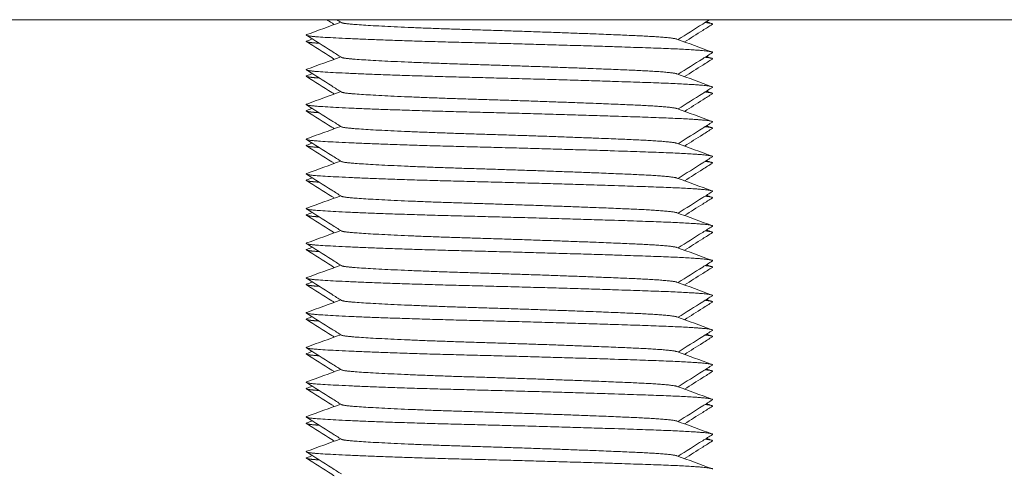
# Model space of a CAD drawing. Units: millimetres. Extents: x -430 to 2478, y -2157 to 1084.
# Drawn here: x 1896 to 1924, y -1151 to -1138 of the extents above; entities that cross this region are included whole.
import ezdxf

# ---------------------------------------------------------------- set-up
doc = ezdxf.new("R2010")
doc.units = ezdxf.units.MM
doc.styles.get("Standard").update_dxf_attribs({"font": 'arial.ttf'})
doc.dimstyles.new('ISO-25', dxfattribs={"dimtxt": 2.5, "dimasz": 2.5, "dimexe": 1.25, "dimexo": 0.625, "dimtad": 1, "dimtxsty": 'Standard', "dimcen": 2.5, "dimadec": 0, "dimazin": 0, "dimtfac": 1, "dimtmove": 0, "dimatfit": 3, "dimfxl": 1, "dimarcsym": 0})

# ---------------------------------------------------------------- blocks, each defined once
blk = doc.blocks.new('A$C13095761')
at = {"color": 0, "linetype": 'Continuous', "lineweight": 0, "extrusion": (-9.95799e-17, 1, 2.22045e-16)}
blk.add_line((299.5, -1082.575), (-300.5, -1082.575), dxfattribs=at)
at = {"color": 0, "linetype": 'Continuous', "lineweight": 0}
for points in [[(-270.339, -1083.003), (-270.013, -1082.884), (-269.687, -1082.765), (-269.362, -1082.646)], [(-269.343, -1082.658), (-269.387, -1082.63), (-269.431, -1082.603), (-269.475, -1082.575)], [(-258.82, -1082.63), (-258.767, -1082.649), (-258.714, -1082.669), (-258.661, -1082.688)], [(-270.339, -1083.188), (-270.286, -1083.169), (-270.233, -1083.149), (-270.18, -1083.13)], [(-259.671, -1083.134), (-259.335, -1083.257), (-258.998, -1083.38), (-258.661, -1083.503)], [(-270.339, -1084.003), (-270.013, -1083.884), (-269.687, -1083.765), (-269.362, -1083.646)], [(-258.82, -1083.63), (-258.767, -1083.649), (-258.714, -1083.669), (-258.661, -1083.688)], [(-270.339, -1084.188), (-270.286, -1084.169), (-270.233, -1084.149), (-270.18, -1084.13)], [(-259.671, -1084.134), (-259.335, -1084.257), (-258.998, -1084.38), (-258.661, -1084.503)], [(-270.339, -1085.003), (-270.013, -1084.884), (-269.687, -1084.765), (-269.362, -1084.646)], [(-258.82, -1084.63), (-258.767, -1084.649), (-258.714, -1084.669), (-258.661, -1084.688)], [(-270.339, -1085.188), (-270.286, -1085.169), (-270.233, -1085.149), (-270.18, -1085.13)], [(-259.671, -1085.134), (-259.335, -1085.257), (-258.998, -1085.38), (-258.661, -1085.503)], [(-270.339, -1086.003), (-270.013, -1085.884), (-269.687, -1085.765), (-269.362, -1085.646)], [(-258.82, -1085.63), (-258.767, -1085.649), (-258.714, -1085.669), (-258.661, -1085.688)], [(-270.339, -1086.188), (-270.286, -1086.169), (-270.233, -1086.149), (-270.18, -1086.13)], [(-259.671, -1086.134), (-259.335, -1086.257), (-258.998, -1086.38), (-258.661, -1086.503)], [(-270.339, -1087.003), (-270.013, -1086.884), (-269.687, -1086.765), (-269.362, -1086.646)], [(-258.82, -1086.63), (-258.767, -1086.649), (-258.714, -1086.669), (-258.661, -1086.688)], [(-270.339, -1087.188), (-270.286, -1087.169), (-270.233, -1087.149), (-270.18, -1087.13)], [(-259.671, -1087.134), (-259.335, -1087.257), (-258.998, -1087.38), (-258.661, -1087.503)], [(-270.339, -1088.003), (-270.013, -1087.884), (-269.687, -1087.765), (-269.362, -1087.646)], [(-258.82, -1087.63), (-258.767, -1087.649), (-258.714, -1087.669), (-258.661, -1087.688)], [(-270.339, -1088.188), (-270.286, -1088.169), (-270.233, -1088.149), (-270.18, -1088.13)], [(-259.671, -1088.134), (-259.335, -1088.257), (-258.998, -1088.38), (-258.661, -1088.503)], [(-270.339, -1089.003), (-270.013, -1088.884), (-269.687, -1088.765), (-269.362, -1088.646)], [(-258.82, -1088.63), (-258.767, -1088.649), (-258.714, -1088.669), (-258.661, -1088.688)], [(-270.339, -1089.188), (-270.286, -1089.169), (-270.233, -1089.149), (-270.18, -1089.13)], [(-259.671, -1089.134), (-259.335, -1089.257), (-258.998, -1089.38), (-258.661, -1089.503)], [(-270.339, -1090.003), (-270.013, -1089.884), (-269.687, -1089.765), (-269.362, -1089.646)], [(-258.82, -1089.63), (-258.767, -1089.649), (-258.714, -1089.669), (-258.661, -1089.688)], [(-270.339, -1090.188), (-270.286, -1090.169), (-270.233, -1090.149), (-270.18, -1090.13)], [(-259.671, -1090.134), (-259.335, -1090.257), (-258.998, -1090.38), (-258.661, -1090.503)], [(-270.339, -1091.003), (-270.013, -1090.884), (-269.687, -1090.765), (-269.362, -1090.646)], [(-258.82, -1090.63), (-258.767, -1090.649), (-258.714, -1090.669), (-258.661, -1090.688)], [(-270.339, -1091.188), (-270.286, -1091.169), (-270.233, -1091.149), (-270.18, -1091.13)], [(-259.671, -1091.134), (-259.335, -1091.257), (-258.998, -1091.38), (-258.661, -1091.503)], [(-270.339, -1092.003), (-270.013, -1091.884), (-269.687, -1091.765), (-269.362, -1091.646)], [(-258.82, -1091.63), (-258.767, -1091.649), (-258.714, -1091.669), (-258.661, -1091.688)], [(-270.339, -1092.188), (-270.286, -1092.169), (-270.233, -1092.149), (-270.18, -1092.13)], [(-259.671, -1092.134), (-259.335, -1092.257), (-258.998, -1092.38), (-258.661, -1092.503)], [(-270.339, -1093.003), (-270.013, -1092.884), (-269.687, -1092.765), (-269.362, -1092.646)], [(-258.82, -1092.63), (-258.767, -1092.649), (-258.714, -1092.669), (-258.661, -1092.688)], [(-270.339, -1093.188), (-270.286, -1093.169), (-270.233, -1093.149), (-270.18, -1093.13)], [(-259.671, -1093.134), (-259.335, -1093.257), (-258.998, -1093.38), (-258.661, -1093.503)], [(-270.339, -1094.003), (-270.013, -1093.884), (-269.687, -1093.765), (-269.362, -1093.646)], [(-258.82, -1093.63), (-258.767, -1093.649), (-258.714, -1093.669), (-258.661, -1093.688)], [(-270.339, -1094.188), (-270.286, -1094.169), (-270.233, -1094.149), (-270.18, -1094.13)], [(-259.671, -1094.134), (-259.335, -1094.257), (-258.998, -1094.38), (-258.661, -1094.503)], [(-258.82, -1094.63), (-258.767, -1094.649), (-258.714, -1094.669), (-258.661, -1094.688)], [(-270.339, -1095.003), (-270.013, -1094.884), (-269.687, -1094.765), (-269.362, -1094.646)], [(-270.339, -1095.188), (-270.286, -1095.169), (-270.233, -1095.149), (-270.18, -1095.13)], [(-259.671, -1095.134), (-259.335, -1095.257), (-258.998, -1095.38), (-258.661, -1095.503)]]:
    blk.add_open_spline(points, degree=3, dxfattribs=at)
for points, knots in [([(-269.547, -1082.714), (-269.572, -1082.698), (-269.597, -1082.682), (-269.67, -1082.636), (-269.718, -1082.606), (-269.767, -1082.575)], [0.2401297, 0.2401297, 0.2401297, 0.2401297, 0.3287211, 0.3287211, 0.5004869, 0.5004869, 0.5004869, 0.5004869]), ([(-258.732, -1082.575), (-258.797, -1082.616), (-258.863, -1082.657), (-259.165, -1082.848), (-259.401, -1082.997), (-259.638, -1083.146)], [0.097675, 0.097675, 0.097675, 0.097675, 0.328849, 0.328849, 1.168835, 1.168835, 1.168835, 1.168835]), ([(-258.649, -1082.707), (-258.742, -1082.765), (-258.835, -1082.824), (-259.103, -1082.993), (-259.278, -1083.103), (-259.453, -1083.214)], [0, 0, 0, 0, 0.3287974, 0.3287974, 0.9506986, 0.9506986, 0.9506986, 0.9506986]), ([(-269.547, -1083.714), (-269.572, -1083.698), (-269.597, -1083.682), (-269.865, -1083.513), (-270.108, -1083.36), (-270.351, -1083.207)], [0.2401297, 0.2401297, 0.2401297, 0.2401297, 0.3287211, 0.3287211, 1.1908283, 1.1908283, 1.1908283, 1.1908283]), ([(-269.343, -1083.658), (-269.436, -1083.6), (-269.528, -1083.541), (-269.864, -1083.329), (-270.107, -1083.176), (-270.35, -1083.023)], [0, 0, 0, 0, 0.328767, 0.328767, 1.190956, 1.190956, 1.190956, 1.190956]), ([(-258.65, -1083.523), (-258.742, -1083.581), (-258.835, -1083.64), (-259.165, -1083.848), (-259.401, -1083.997), (-259.638, -1084.146)], [0, 0, 0, 0, 0.328849, 0.328849, 1.168835, 1.168835, 1.168835, 1.168835]), ([(-258.649, -1083.707), (-258.742, -1083.765), (-258.835, -1083.824), (-259.103, -1083.993), (-259.278, -1084.103), (-259.453, -1084.214)], [0, 0, 0, 0, 0.3287974, 0.3287974, 0.9506986, 0.9506986, 0.9506986, 0.9506986]), ([(-269.343, -1084.658), (-269.436, -1084.6), (-269.528, -1084.541), (-269.864, -1084.329), (-270.107, -1084.176), (-270.35, -1084.023)], [0, 0, 0, 0, 0.328767, 0.328767, 1.190956, 1.190956, 1.190956, 1.190956]), ([(-269.547, -1084.714), (-269.572, -1084.698), (-269.597, -1084.682), (-269.865, -1084.513), (-270.108, -1084.36), (-270.351, -1084.207)], [0.2401297, 0.2401297, 0.2401297, 0.2401297, 0.3287211, 0.3287211, 1.1908283, 1.1908283, 1.1908283, 1.1908283]), ([(-258.65, -1084.523), (-258.742, -1084.581), (-258.835, -1084.64), (-259.165, -1084.848), (-259.401, -1084.997), (-259.638, -1085.146)], [0, 0, 0, 0, 0.328849, 0.328849, 1.168835, 1.168835, 1.168835, 1.168835]), ([(-258.649, -1084.707), (-258.742, -1084.765), (-258.835, -1084.824), (-259.103, -1084.993), (-259.278, -1085.103), (-259.453, -1085.214)], [0, 0, 0, 0, 0.3287974, 0.3287974, 0.9506986, 0.9506986, 0.9506986, 0.9506986]), ([(-269.547, -1085.714), (-269.572, -1085.698), (-269.597, -1085.682), (-269.865, -1085.513), (-270.108, -1085.36), (-270.351, -1085.207)], [0.2401297, 0.2401297, 0.2401297, 0.2401297, 0.3287211, 0.3287211, 1.1908283, 1.1908283, 1.1908283, 1.1908283]), ([(-269.343, -1085.658), (-269.436, -1085.6), (-269.528, -1085.541), (-269.864, -1085.329), (-270.107, -1085.176), (-270.35, -1085.023)], [0, 0, 0, 0, 0.328767, 0.328767, 1.190956, 1.190956, 1.190956, 1.190956]), ([(-258.65, -1085.523), (-258.742, -1085.581), (-258.835, -1085.64), (-259.165, -1085.848), (-259.401, -1085.997), (-259.638, -1086.146)], [0, 0, 0, 0, 0.328849, 0.328849, 1.168835, 1.168835, 1.168835, 1.168835]), ([(-258.649, -1085.707), (-258.742, -1085.765), (-258.835, -1085.824), (-259.103, -1085.993), (-259.278, -1086.103), (-259.453, -1086.214)], [0, 0, 0, 0, 0.3287974, 0.3287974, 0.9506986, 0.9506986, 0.9506986, 0.9506986]), ([(-269.343, -1086.658), (-269.436, -1086.6), (-269.528, -1086.541), (-269.864, -1086.329), (-270.107, -1086.176), (-270.35, -1086.023)], [0, 0, 0, 0, 0.328767, 0.328767, 1.190956, 1.190956, 1.190956, 1.190956]), ([(-269.547, -1086.714), (-269.572, -1086.698), (-269.597, -1086.682), (-269.865, -1086.513), (-270.108, -1086.36), (-270.351, -1086.207)], [0.2401297, 0.2401297, 0.2401297, 0.2401297, 0.3287211, 0.3287211, 1.1908283, 1.1908283, 1.1908283, 1.1908283]), ([(-258.65, -1086.523), (-258.742, -1086.581), (-258.835, -1086.64), (-259.165, -1086.848), (-259.401, -1086.997), (-259.638, -1087.146)], [0, 0, 0, 0, 0.328849, 0.328849, 1.168835, 1.168835, 1.168835, 1.168835]), ([(-258.649, -1086.707), (-258.742, -1086.765), (-258.835, -1086.824), (-259.103, -1086.993), (-259.278, -1087.103), (-259.453, -1087.214)], [0, 0, 0, 0, 0.3287974, 0.3287974, 0.9506986, 0.9506986, 0.9506986, 0.9506986]), ([(-269.547, -1087.714), (-269.572, -1087.698), (-269.597, -1087.682), (-269.865, -1087.513), (-270.108, -1087.36), (-270.351, -1087.207)], [0.2401297, 0.2401297, 0.2401297, 0.2401297, 0.3287211, 0.3287211, 1.1908283, 1.1908283, 1.1908283, 1.1908283]), ([(-269.343, -1087.658), (-269.436, -1087.6), (-269.528, -1087.541), (-269.864, -1087.329), (-270.107, -1087.176), (-270.35, -1087.023)], [0, 0, 0, 0, 0.328767, 0.328767, 1.190956, 1.190956, 1.190956, 1.190956]), ([(-258.65, -1087.523), (-258.742, -1087.581), (-258.835, -1087.64), (-259.165, -1087.848), (-259.401, -1087.997), (-259.638, -1088.146)], [0, 0, 0, 0, 0.328849, 0.328849, 1.168835, 1.168835, 1.168835, 1.168835]), ([(-258.649, -1087.707), (-258.742, -1087.765), (-258.835, -1087.824), (-259.103, -1087.993), (-259.278, -1088.103), (-259.453, -1088.214)], [0, 0, 0, 0, 0.3287974, 0.3287974, 0.9506986, 0.9506986, 0.9506986, 0.9506986]), ([(-269.343, -1088.658), (-269.436, -1088.6), (-269.528, -1088.541), (-269.864, -1088.329), (-270.107, -1088.176), (-270.35, -1088.023)], [0, 0, 0, 0, 0.328767, 0.328767, 1.190956, 1.190956, 1.190956, 1.190956]), ([(-269.547, -1088.714), (-269.572, -1088.698), (-269.597, -1088.682), (-269.865, -1088.513), (-270.108, -1088.36), (-270.351, -1088.207)], [0.2401297, 0.2401297, 0.2401297, 0.2401297, 0.3287211, 0.3287211, 1.1908283, 1.1908283, 1.1908283, 1.1908283]), ([(-258.65, -1088.523), (-258.742, -1088.581), (-258.835, -1088.64), (-259.165, -1088.848), (-259.401, -1088.997), (-259.638, -1089.146)], [0, 0, 0, 0, 0.328849, 0.328849, 1.168835, 1.168835, 1.168835, 1.168835]), ([(-258.649, -1088.707), (-258.742, -1088.765), (-258.835, -1088.824), (-259.103, -1088.993), (-259.278, -1089.103), (-259.453, -1089.214)], [0, 0, 0, 0, 0.3287974, 0.3287974, 0.9506986, 0.9506986, 0.9506986, 0.9506986]), ([(-269.547, -1089.714), (-269.572, -1089.698), (-269.597, -1089.682), (-269.865, -1089.513), (-270.108, -1089.36), (-270.351, -1089.207)], [0.2401297, 0.2401297, 0.2401297, 0.2401297, 0.3287211, 0.3287211, 1.1908283, 1.1908283, 1.1908283, 1.1908283]), ([(-269.343, -1089.658), (-269.436, -1089.6), (-269.528, -1089.541), (-269.864, -1089.329), (-270.107, -1089.176), (-270.35, -1089.023)], [0, 0, 0, 0, 0.328767, 0.328767, 1.190956, 1.190956, 1.190956, 1.190956]), ([(-258.65, -1089.523), (-258.742, -1089.581), (-258.835, -1089.64), (-259.165, -1089.848), (-259.401, -1089.997), (-259.638, -1090.146)], [0, 0, 0, 0, 0.328849, 0.328849, 1.168835, 1.168835, 1.168835, 1.168835]), ([(-258.649, -1089.707), (-258.742, -1089.765), (-258.835, -1089.824), (-259.103, -1089.993), (-259.278, -1090.103), (-259.453, -1090.214)], [0, 0, 0, 0, 0.3287974, 0.3287974, 0.9506986, 0.9506986, 0.9506986, 0.9506986]), ([(-269.343, -1090.658), (-269.436, -1090.6), (-269.528, -1090.541), (-269.864, -1090.329), (-270.107, -1090.176), (-270.35, -1090.023)], [0, 0, 0, 0, 0.328767, 0.328767, 1.190956, 1.190956, 1.190956, 1.190956]), ([(-269.547, -1090.714), (-269.572, -1090.698), (-269.597, -1090.682), (-269.865, -1090.513), (-270.108, -1090.36), (-270.351, -1090.207)], [0.2401297, 0.2401297, 0.2401297, 0.2401297, 0.3287211, 0.3287211, 1.1908283, 1.1908283, 1.1908283, 1.1908283]), ([(-258.65, -1090.523), (-258.742, -1090.581), (-258.835, -1090.64), (-259.165, -1090.848), (-259.401, -1090.997), (-259.638, -1091.146)], [0, 0, 0, 0, 0.328849, 0.328849, 1.168835, 1.168835, 1.168835, 1.168835]), ([(-258.649, -1090.707), (-258.742, -1090.765), (-258.835, -1090.824), (-259.103, -1090.993), (-259.278, -1091.103), (-259.453, -1091.214)], [0, 0, 0, 0, 0.3287974, 0.3287974, 0.9506986, 0.9506986, 0.9506986, 0.9506986]), ([(-269.547, -1091.714), (-269.572, -1091.698), (-269.597, -1091.682), (-269.865, -1091.513), (-270.108, -1091.36), (-270.351, -1091.207)], [0.2401297, 0.2401297, 0.2401297, 0.2401297, 0.3287211, 0.3287211, 1.1908283, 1.1908283, 1.1908283, 1.1908283]), ([(-269.343, -1091.658), (-269.436, -1091.6), (-269.528, -1091.541), (-269.864, -1091.329), (-270.107, -1091.176), (-270.35, -1091.023)], [0, 0, 0, 0, 0.328767, 0.328767, 1.190956, 1.190956, 1.190956, 1.190956]), ([(-258.65, -1091.523), (-258.742, -1091.581), (-258.835, -1091.64), (-259.165, -1091.848), (-259.401, -1091.997), (-259.638, -1092.146)], [0, 0, 0, 0, 0.328849, 0.328849, 1.168835, 1.168835, 1.168835, 1.168835]), ([(-258.649, -1091.707), (-258.742, -1091.765), (-258.835, -1091.824), (-259.103, -1091.993), (-259.278, -1092.103), (-259.453, -1092.214)], [0, 0, 0, 0, 0.3287974, 0.3287974, 0.9506986, 0.9506986, 0.9506986, 0.9506986]), ([(-269.343, -1092.658), (-269.436, -1092.6), (-269.528, -1092.541), (-269.864, -1092.329), (-270.107, -1092.176), (-270.35, -1092.023)], [0, 0, 0, 0, 0.328767, 0.328767, 1.190956, 1.190956, 1.190956, 1.190956]), ([(-269.547, -1092.714), (-269.572, -1092.698), (-269.597, -1092.682), (-269.865, -1092.513), (-270.108, -1092.36), (-270.351, -1092.207)], [0.2401297, 0.2401297, 0.2401297, 0.2401297, 0.3287211, 0.3287211, 1.1908283, 1.1908283, 1.1908283, 1.1908283]), ([(-258.65, -1092.523), (-258.742, -1092.581), (-258.835, -1092.64), (-259.165, -1092.848), (-259.401, -1092.997), (-259.638, -1093.146)], [0, 0, 0, 0, 0.328849, 0.328849, 1.168835, 1.168835, 1.168835, 1.168835]), ([(-258.649, -1092.707), (-258.742, -1092.765), (-258.835, -1092.824), (-259.103, -1092.993), (-259.278, -1093.103), (-259.453, -1093.214)], [0, 0, 0, 0, 0.3287974, 0.3287974, 0.9506986, 0.9506986, 0.9506986, 0.9506986]), ([(-269.547, -1093.714), (-269.572, -1093.698), (-269.597, -1093.682), (-269.865, -1093.513), (-270.108, -1093.36), (-270.351, -1093.207)], [0.2401297, 0.2401297, 0.2401297, 0.2401297, 0.3287211, 0.3287211, 1.1908283, 1.1908283, 1.1908283, 1.1908283]), ([(-269.343, -1093.658), (-269.436, -1093.6), (-269.528, -1093.541), (-269.864, -1093.329), (-270.107, -1093.176), (-270.35, -1093.023)], [0, 0, 0, 0, 0.328767, 0.328767, 1.190956, 1.190956, 1.190956, 1.190956]), ([(-258.65, -1093.523), (-258.742, -1093.581), (-258.835, -1093.64), (-259.165, -1093.848), (-259.401, -1093.997), (-259.638, -1094.146)], [0, 0, 0, 0, 0.328849, 0.328849, 1.168835, 1.168835, 1.168835, 1.168835]), ([(-258.649, -1093.707), (-258.742, -1093.765), (-258.835, -1093.824), (-259.103, -1093.993), (-259.278, -1094.103), (-259.453, -1094.214)], [0, 0, 0, 0, 0.3287974, 0.3287974, 0.9506986, 0.9506986, 0.9506986, 0.9506986]), ([(-269.343, -1094.658), (-269.436, -1094.6), (-269.528, -1094.541), (-269.864, -1094.329), (-270.107, -1094.176), (-270.35, -1094.023)], [0, 0, 0, 0, 0.328767, 0.328767, 1.190956, 1.190956, 1.190956, 1.190956]), ([(-269.547, -1094.714), (-269.572, -1094.698), (-269.597, -1094.682), (-269.865, -1094.513), (-270.108, -1094.36), (-270.351, -1094.207)], [0.2401297, 0.2401297, 0.2401297, 0.2401297, 0.3287211, 0.3287211, 1.1908283, 1.1908283, 1.1908283, 1.1908283]), ([(-258.65, -1094.523), (-258.742, -1094.581), (-258.835, -1094.64), (-259.165, -1094.848), (-259.401, -1094.997), (-259.638, -1095.146)], [0, 0, 0, 0, 0.328849, 0.328849, 1.168835, 1.168835, 1.168835, 1.168835]), ([(-258.649, -1094.707), (-258.742, -1094.765), (-258.835, -1094.824), (-259.103, -1094.993), (-259.278, -1095.103), (-259.453, -1095.214)], [0, 0, 0, 0, 0.3287974, 0.3287974, 0.9506986, 0.9506986, 0.9506986, 0.9506986]), ([(-269.547, -1095.714), (-269.572, -1095.698), (-269.597, -1095.682), (-269.865, -1095.513), (-270.108, -1095.36), (-270.351, -1095.207)], [0.2401297, 0.2401297, 0.2401297, 0.2401297, 0.3287211, 0.3287211, 1.1908283, 1.1908283, 1.1908283, 1.1908283]), ([(-269.343, -1095.658), (-269.436, -1095.6), (-269.528, -1095.541), (-269.864, -1095.329), (-270.107, -1095.176), (-270.35, -1095.023)], [0, 0, 0, 0, 0.328767, 0.328767, 1.190956, 1.190956, 1.190956, 1.190956])]:
    blk.add_open_spline(points, degree=3, knots=knots, dxfattribs=at)
for points, weights, knots in [([(-269.343, -1082.658), (-269.309, -1082.679), (-269.108, -1082.699), (-268.236, -1082.782), (-265.495, -1082.865), (-262.755, -1082.949), (-260.887, -1083.032), (-259.821, -1083.08), (-259.671, -1083.134)], [0.948883585117, 0.965618645918, 1, 0.866025403784, 1, 0.866025403784, 1, 0.91885431122, 0.936005209906], [0.460155329, 0.460155329, 0.460155329, 0.460784314, 0.460784314, 0.463235294, 0.463235294, 0.465686275, 0.465686275, 0.467170783, 0.467170783, 0.467170783]), ([(-270.339, -1083.003), (-270.429, -1083.036), (-270.064, -1083.065), (-269.011, -1083.148), (-265.702, -1083.232), (-262.393, -1083.315), (-260.137, -1083.398), (-258.545, -1083.457), (-258.65, -1083.523)], [0.93692331488, 0.949197923485, 1, 0.866025403784, 1, 0.866025403784, 1, 0.901542711998, 0.947797001184], [0.459854922, 0.459854922, 0.459854922, 0.460784314, 0.460784314, 0.463235294, 0.463235294, 0.465686275, 0.465686275, 0.467487488, 0.467487488, 0.467487488]), ([(-270.339, -1083.188), (-270.402, -1083.211), (-270.231, -1083.232), (-270.14, -1083.243), (-269.983, -1083.254)], [0.946706613131, 0.963299961828, 1, 0.979993656427, 0.965962382673], [0.46256389, 0.46256389, 0.46256389, 0.463235294, 0.463235294, 0.463601298, 0.463601298, 0.463601298]), ([(-269.343, -1083.658), (-269.309, -1083.679), (-269.108, -1083.699), (-268.236, -1083.782), (-265.495, -1083.865), (-262.755, -1083.949), (-260.887, -1084.032), (-259.821, -1084.08), (-259.671, -1084.134)], [0.948883585117, 0.965618645918, 1, 0.866025403784, 1, 0.866025403784, 1, 0.91885431122, 0.936005209906], [0.474861211, 0.474861211, 0.474861211, 0.475490196, 0.475490196, 0.477941176, 0.477941176, 0.480392157, 0.480392157, 0.481876666, 0.481876666, 0.481876666]), ([(-270.339, -1084.003), (-270.429, -1084.036), (-270.064, -1084.065), (-269.011, -1084.148), (-265.702, -1084.232), (-262.393, -1084.315), (-260.137, -1084.398), (-258.545, -1084.457), (-258.65, -1084.523)], [0.93692331488, 0.949197923485, 1, 0.866025403784, 1, 0.866025403784, 1, 0.901542711998, 0.947797001184], [0.474560804, 0.474560804, 0.474560804, 0.475490196, 0.475490196, 0.477941176, 0.477941176, 0.480392157, 0.480392157, 0.482193371, 0.482193371, 0.482193371]), ([(-270.339, -1084.188), (-270.402, -1084.211), (-270.231, -1084.232), (-270.14, -1084.243), (-269.983, -1084.254)], [0.946706613131, 0.963299961828, 1, 0.979993656427, 0.965962382673], [0.477269773, 0.477269773, 0.477269773, 0.477941176, 0.477941176, 0.47830718, 0.47830718, 0.47830718]), ([(-269.343, -1084.658), (-269.309, -1084.679), (-269.108, -1084.699), (-268.236, -1084.782), (-265.495, -1084.865), (-262.755, -1084.949), (-260.887, -1085.032), (-259.821, -1085.08), (-259.671, -1085.134)], [0.948883585117, 0.965618645918, 1, 0.866025403784, 1, 0.866025403784, 1, 0.91885431122, 0.936005209906], [0.489567093, 0.489567093, 0.489567093, 0.490196078, 0.490196078, 0.492647059, 0.492647059, 0.495098039, 0.495098039, 0.496582548, 0.496582548, 0.496582548]), ([(-270.339, -1085.003), (-270.429, -1085.036), (-270.064, -1085.065), (-269.011, -1085.148), (-265.702, -1085.232), (-262.393, -1085.315), (-260.137, -1085.398), (-258.545, -1085.457), (-258.65, -1085.523)], [0.93692331488, 0.949197923485, 1, 0.866025403784, 1, 0.866025403784, 1, 0.901542711998, 0.947797001184], [0.489266687, 0.489266687, 0.489266687, 0.490196078, 0.490196078, 0.492647059, 0.492647059, 0.495098039, 0.495098039, 0.496899253, 0.496899253, 0.496899253]), ([(-270.339, -1085.188), (-270.402, -1085.211), (-270.231, -1085.232), (-270.14, -1085.243), (-269.983, -1085.254)], [0.946706613131, 0.963299961828, 1, 0.979993656427, 0.965962382673], [0.491975655, 0.491975655, 0.491975655, 0.492647059, 0.492647059, 0.493013062, 0.493013062, 0.493013062]), ([(-269.343, -1085.658), (-269.309, -1085.679), (-269.108, -1085.699), (-268.236, -1085.782), (-265.495, -1085.865), (-262.755, -1085.949), (-260.887, -1086.032), (-259.821, -1086.08), (-259.671, -1086.134)], [0.948883585117, 0.965618645918, 1, 0.866025403784, 1, 0.866025403784, 1, 0.91885431122, 0.936005209906], [0.504272976, 0.504272976, 0.504272976, 0.504901961, 0.504901961, 0.507352941, 0.507352941, 0.509803922, 0.509803922, 0.511288431, 0.511288431, 0.511288431]), ([(-270.339, -1086.003), (-270.429, -1086.036), (-270.064, -1086.065), (-269.011, -1086.148), (-265.702, -1086.232), (-262.393, -1086.315), (-260.137, -1086.398), (-258.545, -1086.457), (-258.65, -1086.523)], [0.93692331488, 0.949197923485, 1, 0.866025403784, 1, 0.866025403784, 1, 0.901542711998, 0.947797001184], [0.503972569, 0.503972569, 0.503972569, 0.504901961, 0.504901961, 0.507352941, 0.507352941, 0.509803922, 0.509803922, 0.511605135, 0.511605135, 0.511605135]), ([(-270.339, -1086.188), (-270.402, -1086.211), (-270.231, -1086.232), (-270.14, -1086.243), (-269.983, -1086.254)], [0.946706613131, 0.963299961828, 1, 0.979993656427, 0.965962382673], [0.506681537, 0.506681537, 0.506681537, 0.507352941, 0.507352941, 0.507718945, 0.507718945, 0.507718945]), ([(-269.343, -1086.658), (-269.309, -1086.679), (-269.108, -1086.699), (-268.236, -1086.782), (-265.495, -1086.865), (-262.755, -1086.949), (-260.887, -1087.032), (-259.821, -1087.08), (-259.671, -1087.134)], [0.948883585117, 0.965618645918, 1, 0.866025403784, 1, 0.866025403784, 1, 0.91885431122, 0.936005209906], [0.518978858, 0.518978858, 0.518978858, 0.519607843, 0.519607843, 0.522058824, 0.522058824, 0.524509804, 0.524509804, 0.525994313, 0.525994313, 0.525994313]), ([(-270.339, -1087.003), (-270.429, -1087.036), (-270.064, -1087.065), (-269.011, -1087.148), (-265.702, -1087.232), (-262.393, -1087.315), (-260.137, -1087.398), (-258.545, -1087.457), (-258.65, -1087.523)], [0.93692331488, 0.949197923485, 1, 0.866025403784, 1, 0.866025403784, 1, 0.901542711998, 0.947797001184], [0.518678451, 0.518678451, 0.518678451, 0.519607843, 0.519607843, 0.522058824, 0.522058824, 0.524509804, 0.524509804, 0.526311018, 0.526311018, 0.526311018]), ([(-270.339, -1087.188), (-270.402, -1087.211), (-270.231, -1087.232), (-270.14, -1087.243), (-269.983, -1087.254)], [0.946706613131, 0.963299961828, 1, 0.979993656427, 0.965962382673], [0.52138742, 0.52138742, 0.52138742, 0.522058824, 0.522058824, 0.522424827, 0.522424827, 0.522424827]), ([(-269.343, -1087.658), (-269.309, -1087.679), (-269.108, -1087.699), (-268.236, -1087.782), (-265.495, -1087.865), (-262.755, -1087.949), (-260.887, -1088.032), (-259.821, -1088.08), (-259.671, -1088.134)], [0.948883585117, 0.965618645918, 1, 0.866025403784, 1, 0.866025403784, 1, 0.91885431122, 0.936005209906], [0.53368474, 0.53368474, 0.53368474, 0.534313725, 0.534313725, 0.536764706, 0.536764706, 0.539215686, 0.539215686, 0.540700195, 0.540700195, 0.540700195]), ([(-270.339, -1088.003), (-270.429, -1088.036), (-270.064, -1088.065), (-269.011, -1088.148), (-265.702, -1088.232), (-262.393, -1088.315), (-260.137, -1088.398), (-258.545, -1088.457), (-258.65, -1088.523)], [0.93692331488, 0.949197923485, 1, 0.866025403784, 1, 0.866025403784, 1, 0.901542711998, 0.947797001184], [0.533384334, 0.533384334, 0.533384334, 0.534313725, 0.534313725, 0.536764706, 0.536764706, 0.539215686, 0.539215686, 0.5410169, 0.5410169, 0.5410169]), ([(-270.339, -1088.188), (-270.402, -1088.211), (-270.231, -1088.232), (-270.14, -1088.243), (-269.983, -1088.254)], [0.946706613131, 0.963299961828, 1, 0.979993656427, 0.965962382673], [0.536093302, 0.536093302, 0.536093302, 0.536764706, 0.536764706, 0.537130709, 0.537130709, 0.537130709]), ([(-269.343, -1088.658), (-269.309, -1088.679), (-269.108, -1088.699), (-268.236, -1088.782), (-265.495, -1088.865), (-262.755, -1088.949), (-260.887, -1089.032), (-259.821, -1089.08), (-259.671, -1089.134)], [0.948883585117, 0.965618645918, 1, 0.866025403784, 1, 0.866025403784, 1, 0.91885431122, 0.936005209906], [0.548390623, 0.548390623, 0.548390623, 0.549019608, 0.549019608, 0.551470588, 0.551470588, 0.553921569, 0.553921569, 0.555406078, 0.555406078, 0.555406078]), ([(-270.339, -1089.003), (-270.429, -1089.036), (-270.064, -1089.065), (-269.011, -1089.148), (-265.702, -1089.232), (-262.393, -1089.315), (-260.137, -1089.398), (-258.545, -1089.457), (-258.65, -1089.523)], [0.93692331488, 0.949197923485, 1, 0.866025403784, 1, 0.866025403784, 1, 0.901542711998, 0.947797001184], [0.548090216, 0.548090216, 0.548090216, 0.549019608, 0.549019608, 0.551470588, 0.551470588, 0.553921569, 0.553921569, 0.555722782, 0.555722782, 0.555722782]), ([(-270.339, -1089.188), (-270.402, -1089.211), (-270.231, -1089.232), (-270.14, -1089.243), (-269.983, -1089.254)], [0.946706613131, 0.963299961828, 1, 0.979993656427, 0.965962382673], [0.550799184, 0.550799184, 0.550799184, 0.551470588, 0.551470588, 0.551836592, 0.551836592, 0.551836592]), ([(-269.343, -1089.658), (-269.309, -1089.679), (-269.108, -1089.699), (-268.236, -1089.782), (-265.495, -1089.865), (-262.755, -1089.949), (-260.887, -1090.032), (-259.821, -1090.08), (-259.671, -1090.134)], [0.948883585117, 0.965618645918, 1, 0.866025403784, 1, 0.866025403784, 1, 0.91885431122, 0.936005209906], [0.563096505, 0.563096505, 0.563096505, 0.56372549, 0.56372549, 0.566176471, 0.566176471, 0.568627451, 0.568627451, 0.57011196, 0.57011196, 0.57011196]), ([(-270.339, -1090.003), (-270.429, -1090.036), (-270.064, -1090.065), (-269.011, -1090.148), (-265.702, -1090.232), (-262.393, -1090.315), (-260.137, -1090.398), (-258.545, -1090.457), (-258.65, -1090.523)], [0.93692331488, 0.949197923485, 1, 0.866025403784, 1, 0.866025403784, 1, 0.901542711998, 0.947797001184], [0.562796098, 0.562796098, 0.562796098, 0.56372549, 0.56372549, 0.566176471, 0.566176471, 0.568627451, 0.568627451, 0.570428665, 0.570428665, 0.570428665]), ([(-270.339, -1090.188), (-270.402, -1090.211), (-270.231, -1090.232), (-270.14, -1090.243), (-269.983, -1090.254)], [0.946706613131, 0.963299961828, 1, 0.979993656427, 0.965962382673], [0.565505067, 0.565505067, 0.565505067, 0.566176471, 0.566176471, 0.566542474, 0.566542474, 0.566542474]), ([(-269.343, -1090.658), (-269.309, -1090.679), (-269.108, -1090.699), (-268.236, -1090.782), (-265.495, -1090.865), (-262.755, -1090.949), (-260.887, -1091.032), (-259.821, -1091.08), (-259.671, -1091.134)], [0.948883585117, 0.965618645918, 1, 0.866025403784, 1, 0.866025403784, 1, 0.91885431122, 0.936005209906], [0.577802387, 0.577802387, 0.577802387, 0.578431373, 0.578431373, 0.580882353, 0.580882353, 0.583333333, 0.583333333, 0.584817842, 0.584817842, 0.584817842]), ([(-270.339, -1091.003), (-270.429, -1091.036), (-270.064, -1091.065), (-269.011, -1091.148), (-265.702, -1091.232), (-262.393, -1091.315), (-260.137, -1091.398), (-258.545, -1091.457), (-258.65, -1091.523)], [0.93692331488, 0.949197923485, 1, 0.866025403784, 1, 0.866025403784, 1, 0.901542711998, 0.947797001184], [0.577501981, 0.577501981, 0.577501981, 0.578431373, 0.578431373, 0.580882353, 0.580882353, 0.583333333, 0.583333333, 0.585134547, 0.585134547, 0.585134547]), ([(-270.339, -1091.188), (-270.402, -1091.211), (-270.231, -1091.232), (-270.14, -1091.243), (-269.983, -1091.254)], [0.946706613131, 0.963299961828, 1, 0.979993656427, 0.965962382673], [0.580210949, 0.580210949, 0.580210949, 0.580882353, 0.580882353, 0.581248356, 0.581248356, 0.581248356]), ([(-269.343, -1091.658), (-269.309, -1091.679), (-269.108, -1091.699), (-268.236, -1091.782), (-265.495, -1091.865), (-262.755, -1091.949), (-260.887, -1092.032), (-259.821, -1092.08), (-259.671, -1092.134)], [0.948883585117, 0.965618645918, 1, 0.866025403784, 1, 0.866025403784, 1, 0.91885431122, 0.936005209906], [0.59250827, 0.59250827, 0.59250827, 0.593137255, 0.593137255, 0.595588235, 0.595588235, 0.598039216, 0.598039216, 0.599523725, 0.599523725, 0.599523725]), ([(-270.339, -1092.003), (-270.429, -1092.036), (-270.064, -1092.065), (-269.011, -1092.148), (-265.702, -1092.232), (-262.393, -1092.315), (-260.137, -1092.398), (-258.545, -1092.457), (-258.65, -1092.523)], [0.93692331488, 0.949197923485, 1, 0.866025403784, 1, 0.866025403784, 1, 0.901542711998, 0.947797001184], [0.592207863, 0.592207863, 0.592207863, 0.593137255, 0.593137255, 0.595588235, 0.595588235, 0.598039216, 0.598039216, 0.599840429, 0.599840429, 0.599840429]), ([(-270.339, -1092.188), (-270.402, -1092.211), (-270.231, -1092.232), (-270.14, -1092.243), (-269.983, -1092.254)], [0.946706613131, 0.963299961828, 1, 0.979993656427, 0.965962382673], [0.594916831, 0.594916831, 0.594916831, 0.595588235, 0.595588235, 0.595954239, 0.595954239, 0.595954239]), ([(-269.343, -1092.658), (-269.309, -1092.679), (-269.108, -1092.699), (-268.236, -1092.782), (-265.495, -1092.865), (-262.755, -1092.949), (-260.887, -1093.032), (-259.821, -1093.08), (-259.671, -1093.134)], [0.948883585117, 0.965618645918, 1, 0.866025403784, 1, 0.866025403784, 1, 0.91885431122, 0.936005209906], [0.607214152, 0.607214152, 0.607214152, 0.607843137, 0.607843137, 0.610294118, 0.610294118, 0.612745098, 0.612745098, 0.614229607, 0.614229607, 0.614229607]), ([(-270.339, -1093.003), (-270.429, -1093.036), (-270.064, -1093.065), (-269.011, -1093.148), (-265.702, -1093.232), (-262.393, -1093.315), (-260.137, -1093.398), (-258.545, -1093.457), (-258.65, -1093.523)], [0.93692331488, 0.949197923485, 1, 0.866025403784, 1, 0.866025403784, 1, 0.901542711998, 0.947797001184], [0.606913745, 0.606913745, 0.606913745, 0.607843137, 0.607843137, 0.610294118, 0.610294118, 0.612745098, 0.612745098, 0.614546312, 0.614546312, 0.614546312]), ([(-270.339, -1093.188), (-270.402, -1093.211), (-270.231, -1093.232), (-270.14, -1093.243), (-269.983, -1093.254)], [0.946706613131, 0.963299961828, 1, 0.979993656427, 0.965962382673], [0.609622714, 0.609622714, 0.609622714, 0.610294118, 0.610294118, 0.610660121, 0.610660121, 0.610660121]), ([(-269.343, -1093.658), (-269.309, -1093.679), (-269.108, -1093.699), (-268.236, -1093.782), (-265.495, -1093.865), (-262.755, -1093.949), (-260.887, -1094.032), (-259.821, -1094.08), (-259.671, -1094.134)], [0.948883585117, 0.965618645918, 1, 0.866025403784, 1, 0.866025403784, 1, 0.91885431122, 0.936005209906], [0.621920035, 0.621920035, 0.621920035, 0.62254902, 0.62254902, 0.625, 0.625, 0.62745098, 0.62745098, 0.628935489, 0.628935489, 0.628935489]), ([(-270.339, -1094.003), (-270.429, -1094.036), (-270.064, -1094.065), (-269.011, -1094.148), (-265.702, -1094.232), (-262.393, -1094.315), (-260.137, -1094.398), (-258.545, -1094.457), (-258.65, -1094.523)], [0.93692331488, 0.949197923485, 1, 0.866025403784, 1, 0.866025403784, 1, 0.901542711998, 0.947797001184], [0.621619628, 0.621619628, 0.621619628, 0.62254902, 0.62254902, 0.625, 0.625, 0.62745098, 0.62745098, 0.629252194, 0.629252194, 0.629252194]), ([(-270.339, -1094.188), (-270.402, -1094.211), (-270.231, -1094.232), (-270.14, -1094.243), (-269.983, -1094.254)], [0.946706613131, 0.963299961828, 1, 0.979993656427, 0.965962382673], [0.624328596, 0.624328596, 0.624328596, 0.625, 0.625, 0.625366003, 0.625366003, 0.625366003]), ([(-269.343, -1094.658), (-269.309, -1094.679), (-269.108, -1094.699), (-268.236, -1094.782), (-265.495, -1094.865), (-262.755, -1094.949), (-260.887, -1095.032), (-259.821, -1095.08), (-259.671, -1095.134)], [0.948883585117, 0.965618645918, 1, 0.866025403784, 1, 0.866025403784, 1, 0.91885431122, 0.936005209906], [0.636625917, 0.636625917, 0.636625917, 0.637254902, 0.637254902, 0.639705882, 0.639705882, 0.642156863, 0.642156863, 0.643641372, 0.643641372, 0.643641372]), ([(-270.339, -1095.003), (-270.429, -1095.036), (-270.064, -1095.065), (-269.011, -1095.148), (-265.702, -1095.232), (-262.393, -1095.315), (-260.137, -1095.398), (-258.545, -1095.457), (-258.65, -1095.523)], [0.93692331488, 0.949197923485, 1, 0.866025403784, 1, 0.866025403784, 1, 0.901542711998, 0.947797001184], [0.63632551, 0.63632551, 0.63632551, 0.637254902, 0.637254902, 0.639705882, 0.639705882, 0.642156863, 0.642156863, 0.643958076, 0.643958076, 0.643958076]), ([(-270.339, -1095.188), (-270.402, -1095.211), (-270.231, -1095.232), (-270.14, -1095.243), (-269.983, -1095.254)], [0.946706613131, 0.963299961828, 1, 0.979993656427, 0.965962382673], [0.639034478, 0.639034478, 0.639034478, 0.639705882, 0.639705882, 0.640071886, 0.640071886, 0.640071886])]:
    blk.add_rational_spline(points, weights, degree=2, knots=knots, dxfattribs=at)
for points in [[(-258.86, -1082.656), (-258.61, -1082.682), (-258.649, -1082.707)], [(-258.86, -1083.656), (-258.61, -1083.682), (-258.649, -1083.707)], [(-258.86, -1084.656), (-258.61, -1084.682), (-258.649, -1084.707)], [(-258.86, -1085.656), (-258.61, -1085.682), (-258.649, -1085.707)], [(-258.86, -1086.656), (-258.61, -1086.682), (-258.649, -1086.707)], [(-258.86, -1087.656), (-258.61, -1087.682), (-258.649, -1087.707)], [(-258.86, -1088.656), (-258.61, -1088.682), (-258.649, -1088.707)], [(-258.86, -1089.656), (-258.61, -1089.682), (-258.649, -1089.707)], [(-258.86, -1090.656), (-258.61, -1090.682), (-258.649, -1090.707)], [(-258.86, -1091.656), (-258.61, -1091.682), (-258.649, -1091.707)], [(-258.86, -1092.656), (-258.61, -1092.682), (-258.649, -1092.707)], [(-258.86, -1093.656), (-258.61, -1093.682), (-258.649, -1093.707)], [(-258.86, -1094.656), (-258.61, -1094.682), (-258.649, -1094.707)]]:
    blk.add_rational_spline(points, [0.933471495637, 0.936768956426, 0.963766059556], degree=2, dxfattribs=at)
blk = doc.blocks.new('*D5')
at = {"color": 0, "lineweight": -2, "transparency": 16777216}
for p, q in [((1873.622, -1138.289), (1873.622, -1277.284)), ((2473.622, -1138.289), (2473.622, -1277.284)), ((2471.122, -1276.034), (1876.122, -1276.034))]:
    blk.add_line(p, q, dxfattribs=at)
at = {"color": 0, "transparency": 16777216}
for points in [[(1876.122, -1275.617), (1876.122, -1276.45), (1873.622, -1276.034)], [(2471.122, -1275.617), (2471.122, -1276.45), (2473.622, -1276.034)]]:
    blk.add_solid(points, dxfattribs=at)
at = {"layer": 'Defpoints', "color": 0, "transparency": 16777216}
for p in [(1873.622, -1137.664), (2473.622, -1137.664), (1873.622, -1276.034)]:
    blk.add_point(p, dxfattribs=at)
at = {"color": 0, "transparency": 16777216, "insert": (2173.622, -1274.132), "char_height": 2.5, "attachment_point": 5}
blk.add_mtext('600', dxfattribs=at)

msp = doc.modelspace()

# ---------------------------------------------------------------- block references
msp.add_blockref('A$C13095761', (2174.122, -55.089))

# ---------------------------------------------------------------- dimensions: what is measured, and where the dimension line sits
at = {"color": 8}
dim = msp.add_linear_dim(base=(1873.622, -1276.034), p1=(2473.622, -1137.664), p2=(1873.622, -1137.664), dimstyle='ISO-25', dxfattribs=at)
dim.commit()
dim.dimension.update_dxf_attribs({"geometry": '*D5', "text_midpoint": (2173.622, -1274.132)})

doc.saveas('drawing.dxf')
